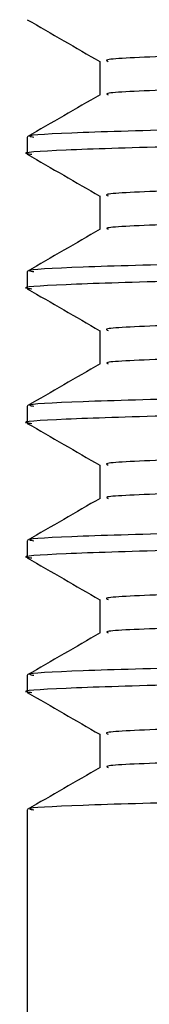
# Model space of a CAD drawing. Extents: x 1.1 to 30.4, y 4.3 to 20.4.
# Drawn here: x 24.3 to 24.3, y 9.4 to 9.5 of the extents above; entities that cross this region are included whole.
import ezdxf

# ---------------------------------------------------------------- set-up
doc = ezdxf.new("R2010")
doc.units = 0
doc.header["$MEASUREMENT"] = 0
doc.layers.get('0').update_dxf_attribs({"linetype": 'CONTINUOUS'})

msp = doc.modelspace()

# ---------------------------------------------------------------- linework, layer by layer
at = {"color": 7, "linetype": 'Continuous'}
for p, q in [((24.33274449367743, 9.467794829443951), (24.33274449367743, 9.46606584746662)), ((24.32898562596443, 9.463887474803263), (24.32898562596443, 9.46301937019594)), ((24.33274449367743, 9.460850384999505), (24.33274449367743, 9.459121403022175)), ((24.32898562596443, 9.456943030358818), (24.32898562596443, 9.456074925751496)), ((24.33274449367743, 9.453905940555062), (24.33274449367743, 9.45217695857773)), ((24.32898562596443, 9.449998585914374), (24.32898562596443, 9.449130481307051)), ((24.33274449367743, 9.446961496110617), (24.33274449367743, 9.445232514133286)), ((24.32898562596443, 9.443054141469931), (24.32898562596443, 9.442186036862607)), ((24.33274449367743, 9.440017051666173), (24.33274449367743, 9.438288069688843)), ((24.32898562596443, 9.436109697025485), (24.32898562596443, 9.435241592418162)), ((24.33274449367743, 9.433072607221728), (24.33274449367743, 9.431343625244397)), ((24.32898562596443, 9.429165252581042), (24.32898562596443, 9.416144309314737))]:
    msp.add_line(p, q, dxfattribs=at)
for points, knots in [([(24.59599563655606, 9.471248940173759), (24.59600898817011, 9.471247158087234), (24.59647784026321, 9.471184578762006), (24.59420172213613, 9.471061041397789), (24.58897296490476, 9.470887834187115), (24.58009719086902, 9.470710042412085), (24.56824661904831, 9.4705270121223), (24.55365983658056, 9.470345029857903), (24.53679700104286, 9.470172501438173), (24.51803084960792, 9.469993522130103), (24.50218743981376, 9.469850228965583), (24.48718485110178, 9.469719361806318), (24.47330128267912, 9.46960154398256), (24.45595382711417, 9.469461608325835), (24.43739369139817, 9.469304326990938), (24.41800185740076, 9.469132623046978), (24.39863598288769, 9.46895072537196), (24.38103594554092, 9.468778386935387), (24.36557677455876, 9.468599033179913), (24.35267069858851, 9.468415919252061), (24.34269827580433, 9.46823482137507), (24.33610145947834, 9.468062827679269), (24.33282719153477, 9.467914033417253), (24.3330949661533, 9.4678240615034), (24.33318197953433, 9.467794825123697)], [0, 0, 0, 0, 0.001526918965769349, 0.05361892205581775, 0.1049912990933629, 0.156674209617828, 0.2088766510590056, 0.2609117134386779, 0.3122233133641699, 0.364004922340283, 0.4162239061615648, 0.4340981360875023, 0.4763456490564394, 0.5181156902032379, 0.5603499051190229, 0.6125574354104646, 0.6645767029409642, 0.7158775724057003, 0.7676823486380356, 0.8199038783684919, 0.871853761965708, 0.9231295877489463, 0.9750209541596027, 1, 1, 1, 1]), ([(24.32899988133595, 9.469947450218688), (24.32962641219575, 9.469585684857615), (24.3308746171183, 9.468864958500042), (24.33212282042131, 9.46814422978687), (24.33274449367743, 9.467785267617154)], [0, 0, 0, 0, 0.5019455127090087, 1, 1, 1, 1]), ([(24.59592521471677, 9.469531017427872), (24.59570451016619, 9.4694749661784), (24.5952456568865, 9.469358433467203), (24.59030664769052, 9.469187614044905), (24.58225546870374, 9.469012562119588), (24.57100029895738, 9.468829737187717), (24.55695839852559, 9.46864701792065), (24.54054576956617, 9.468472717514281), (24.52214952331468, 9.468296073072443), (24.50215647324275, 9.46811310579291), (24.48120045535223, 9.467930734808453), (24.45987400271948, 9.467757609767425), (24.43864573171074, 9.4675795203365), (24.41800250125982, 9.46739645905066), (24.39863579057214, 9.467214628194823), (24.38103608116812, 9.467042272046074), (24.36557641970964, 9.466862923196619), (24.35267198864422, 9.466679807456192), (24.34269352796292, 9.466498711857541), (24.33611901110338, 9.466326710921825), (24.33288711762655, 9.4661829116601), (24.33311317642196, 9.466097961680616), (24.33317762936606, 9.466073741095569)], [0, 0, 0, 0, 0.04773158155327227, 0.09923580045289776, 0.1506823931608731, 0.2027890848746688, 0.2548748552804085, 0.3062697336250356, 0.3578304065459252, 0.4099713692884093, 0.4620077558383117, 0.5133205315605162, 0.5649869992296679, 0.6171521055717444, 0.669129102135596, 0.7203882844054691, 0.7721509639672383, 0.8243300583723556, 0.8762377273844543, 0.9274718863233783, 0.9793210857001068, 1, 1, 1, 1]), ([(24.59941844446904, 9.467359496776979), (24.59952910078069, 9.467339149180377), (24.59997026386104, 9.467258027658607), (24.59708857179835, 9.467117021557907), (24.59085638544299, 9.466944947545022), (24.58107511553607, 9.46676502575345), (24.5682426817049, 9.466581901763705), (24.5527100298473, 9.466401243531386), (24.5349176240363, 9.46622927278979), (24.51524742682166, 9.46604838948121), (24.49416417038222, 9.465865267595436), (24.47238732848303, 9.465685629832311), (24.45043685973126, 9.465513414506525), (24.42879227623444, 9.465331701856437), (24.40802739125942, 9.465148799953091), (24.39127898370456, 9.46499260805749), (24.37824285527284, 9.46486498241434), (24.36738536429921, 9.464745563655608), (24.35683996157171, 9.464613535612022), (24.34634072057808, 9.464457514540767), (24.33745752990174, 9.464291471759296), (24.33145264863419, 9.46411918912027), (24.32874729035057, 9.46398153026582), (24.32923757969896, 9.4639041116449), (24.3293429402201, 9.463887474803263)], [0, 0, 0, 0, 0.0173161677928623, 0.06903586257280339, 0.1200581082693114, 0.1716419791893614, 0.2235993475645763, 0.2752450958933434, 0.3262566623405874, 0.3779218168582913, 0.4298779186207732, 0.4814399490380376, 0.5324693133896539, 0.5842059578046059, 0.6361506628219394, 0.6876192995249353, 0.7189542485528154, 0.7506109462399293, 0.7910211367537192, 0.8315036470449351, 0.8830432321704113, 0.9340814938911258, 0.9858344706466553, 1, 1, 1, 1]), ([(24.59935728140367, 9.466475221927789), (24.59940713106444, 9.466447322756146), (24.59956544643861, 9.466358718987756), (24.59603693037273, 9.466211752718497), (24.58905449061845, 9.466039608175953), (24.57860186100547, 9.465858125868495), (24.56515565667983, 9.465675029363117), (24.54910984205119, 9.46549629370156), (24.5305779197826, 9.465320649115396), (24.5098374827889, 9.465132251298256), (24.487413473804, 9.464939979070078), (24.46543451928062, 9.464763574445524), (24.44451331263886, 9.464596327134029), (24.42496044222602, 9.464430371860397), (24.40624193840845, 9.464264110623187), (24.38830582942177, 9.46409694947833), (24.37161610067441, 9.463929280595222), (24.35676945810665, 9.463747034100964), (24.34476083798202, 9.463564049759892), (24.33584645770696, 9.463386978842733), (24.33061188598193, 9.463213192000845), (24.32845475519247, 9.463082055329403), (24.32913968739693, 9.463012162179917), (24.32922914802654, 9.463003033268885)], [0, 0, 0, 0, 0.02370816252161917, 0.07529372441410662, 0.1263176426723966, 0.1780390328772223, 0.2299892391812736, 0.2814838137801275, 0.3325468775678252, 0.3869512137206657, 0.4414779912060799, 0.4953380548590803, 0.5419058104630771, 0.589051807339651, 0.6362667756057441, 0.6830369938631847, 0.7341142873254247, 0.7859142437925921, 0.8378391373125429, 0.8892064944850493, 0.9403584494703339, 0.9922100747685614, 1, 1, 1, 1]), ([(24.33275815185125, 9.466073733865958), (24.3321316215503, 9.465711967224278), (24.33087855955072, 9.464988433133882), (24.32962549638205, 9.464264901463586), (24.32899896409888, 9.463903135224921)], [0, 0, 0, 0, 0.4999994422954221, 1, 1, 1, 1]), ([(24.59599563655606, 9.464304495729314), (24.59600898817011, 9.46430271364279), (24.59647784026321, 9.464240134317562), (24.59420172213613, 9.464116596953344), (24.58897296490476, 9.46394338974267), (24.58009719086902, 9.46376559796764), (24.56824661904831, 9.463582567677856), (24.55365983658056, 9.46340058541346), (24.53679700104286, 9.46322805699373), (24.51803084960792, 9.463049077685659), (24.50218743981376, 9.46290578452114), (24.48718485110178, 9.462774917361871), (24.47330128267912, 9.462657099538113), (24.45595382711417, 9.46251716388139), (24.43739369139817, 9.462359882546492), (24.41800185740076, 9.462188178602531), (24.39863598288769, 9.462006280927513), (24.38103594554092, 9.461833942490943), (24.36557677455876, 9.461654588735469), (24.35267069858851, 9.461471474807617), (24.34269827580433, 9.461290376930627), (24.33610145947834, 9.461118383234824), (24.33282719153477, 9.46096958897281), (24.3330949661533, 9.460879617058955), (24.33318197953433, 9.46085038067925)], [0, 0, 0, 0, 0.001526918965769307, 0.05361892205581779, 0.104991299093363, 0.1566742096178281, 0.2088766510590059, 0.2609117134386782, 0.3122233133641703, 0.3640049223402835, 0.4162239061615654, 0.4340981360875029, 0.4763456490564401, 0.5181156902032387, 0.5603499051190238, 0.6125574354104655, 0.6645767029409652, 0.7158775724057013, 0.7676823486380367, 0.819903878368493, 0.8718537619657092, 0.9231295877489476, 0.9750209541596041, 1, 1, 1, 1]), ([(24.32899988133595, 9.463003005774244), (24.32962641219575, 9.462641240413168), (24.3308746171183, 9.461920514055596), (24.33212282042131, 9.461199785342423), (24.33274449367743, 9.46084082317271)], [0, 0, 0, 0, 0.5019455127091355, 1, 1, 1, 1]), ([(24.59592521471677, 9.462586572983428), (24.59570451016619, 9.462530521733953), (24.5952456568865, 9.462413989022759), (24.59030664769052, 9.46224316960046), (24.58225546870374, 9.462068117675143), (24.57100029895738, 9.461885292743272), (24.55695839852559, 9.461702573476204), (24.54054576956617, 9.461528273069836), (24.52214952331468, 9.461351628627998), (24.50215647324275, 9.461168661348465), (24.48120045535223, 9.460986290364009), (24.45987400271948, 9.46081316532298), (24.43864573171074, 9.460635075892055), (24.41800250125982, 9.460452014606215), (24.39863579057214, 9.460270183750378), (24.38103608116812, 9.46009782760163), (24.36557641970964, 9.459918478752172), (24.35267198864422, 9.459735363011745), (24.34269352796292, 9.459554267413097), (24.33611901110338, 9.45938226647738), (24.33288711762655, 9.459238467215657), (24.33311317642196, 9.459153517236171), (24.33317762936606, 9.459129296651124)], [0, 0, 0, 0, 0.04773158155327242, 0.09923580045289779, 0.150682393160873, 0.2027890848746686, 0.2548748552804082, 0.3062697336250351, 0.3578304065459246, 0.4099713692884085, 0.4620077558383109, 0.5133205315605152, 0.5649869992296669, 0.6171521055717432, 0.6691291021355946, 0.7203882844054676, 0.7721509639672367, 0.824330058372354, 0.8762377273844524, 0.9274718863233763, 0.9793210857001048, 1, 1, 1, 1]), ([(24.59941844446904, 9.460415052332532), (24.59952910078069, 9.460394704735933), (24.59997026386104, 9.460313583214162), (24.59708857179835, 9.460172577113465), (24.59085638544299, 9.460000503100577), (24.58107511553607, 9.459820581309005), (24.5682426817049, 9.459637457319259), (24.5527100298473, 9.459456799086942), (24.5349176240363, 9.459284828345345), (24.51524742682166, 9.459103945036766), (24.49416417038222, 9.458920823150992), (24.47238732848303, 9.458741185387867), (24.45043685973126, 9.458568970062078), (24.42879227623444, 9.458387257411992), (24.40802739125942, 9.458204355508647), (24.39127898370456, 9.458048163613043), (24.37824285527284, 9.457920537969896), (24.36738536429921, 9.457801119211165), (24.35683996157171, 9.45766909116758), (24.34634072057808, 9.457513070096324), (24.33745752990174, 9.457347027314853), (24.33145264863419, 9.457174744675825), (24.32874729035057, 9.457037085821376), (24.32923757969896, 9.456959667200456), (24.3293429402201, 9.456943030358818)], [0, 0, 0, 0, 0.01731616779286333, 0.06903586257280442, 0.1200581082693124, 0.1716419791893625, 0.2235993475645773, 0.2752450958933444, 0.3262566623405884, 0.3779218168582923, 0.4298779186207742, 0.4814399490380386, 0.5324693133896549, 0.5842059578046068, 0.6361506628219403, 0.6876192995249362, 0.7189542485528163, 0.7506109462399302, 0.7910211367537201, 0.831503647044936, 0.8830432321704121, 0.9340814938911266, 0.9858344706466562, 1, 1, 1, 1]), ([(24.59935728140367, 9.459530777483344), (24.59940713106444, 9.459502878311701), (24.59956544643861, 9.45941427454331), (24.59603693037273, 9.459267308274052), (24.58905449061845, 9.459095163731506), (24.57860186100547, 9.45891368142405), (24.56515565667983, 9.458730584918671), (24.54910984205119, 9.458551849257114), (24.5305779197826, 9.45837620467095), (24.5098374827889, 9.458187806853811), (24.487413473804, 9.457995534625633), (24.46543451928062, 9.457819130001079), (24.44451331263886, 9.457651882689584), (24.42496044222602, 9.457485927415954), (24.40624193840845, 9.457319666178742), (24.38830582942177, 9.457152505033887), (24.37161610067441, 9.45698483615078), (24.35676945810665, 9.45680258965652), (24.34476083798202, 9.45661960531545), (24.33584645770696, 9.456442534398288), (24.33061188598193, 9.4562687475564), (24.32845475519248, 9.456137610884959), (24.32913968739693, 9.456067717735474), (24.32922914802654, 9.45605858882444)], [0, 0, 0, 0, 0.02370816252162057, 0.07529372441410796, 0.1263176426723978, 0.1780390328772234, 0.2299892391812747, 0.2814838137801286, 0.3325468775678263, 0.3869512137206667, 0.4414779912060808, 0.4953380548590811, 0.5419058104630778, 0.5890518073396517, 0.6362667756057447, 0.6830369938631854, 0.7341142873254256, 0.7859142437925927, 0.8378391373125434, 0.8892064944850497, 0.9403584494703342, 0.9922100747685617, 1, 1, 1, 1]), ([(24.33275815185125, 9.459129289421512), (24.3321316215503, 9.458767522779834), (24.33087855955072, 9.458043988689438), (24.32962549638205, 9.457320457019142), (24.32899896409888, 9.456958690780477)], [0, 0, 0, 0, 0.4999994422954219, 1, 1, 1, 1]), ([(24.59599563655605, 9.45736005128487), (24.59600898817011, 9.457358269198345), (24.59647784026321, 9.457295689873124), (24.59420172213613, 9.457172152508898), (24.58897296490476, 9.456998945298228), (24.58009719086902, 9.456821153523196), (24.56824661904831, 9.456638123233411), (24.55365983658056, 9.456456140969015), (24.53679700104286, 9.456283612549285), (24.51803084960792, 9.456104633241216), (24.50218743981376, 9.455961340076694), (24.48718485110178, 9.455830472917429), (24.47330128267912, 9.45571265509367), (24.45595382711417, 9.455572719436946), (24.43739369139817, 9.45541543810205), (24.41800185740076, 9.455243734158088), (24.39863598288769, 9.45506183648307), (24.38103594554092, 9.4548894980465), (24.36557677455876, 9.454710144291024), (24.35267069858851, 9.454527030363172), (24.34269827580433, 9.454345932486182), (24.33610145947834, 9.454173938790381), (24.33282719153477, 9.454025144528366), (24.3330949661533, 9.45393517261451), (24.33318197953433, 9.453905936234808)], [0, 0, 0, 0, 0.001526918965769386, 0.05361892205581795, 0.1049912990933633, 0.1566742096178285, 0.2088766510590063, 0.2609117134386789, 0.3122233133641709, 0.3640049223402841, 0.4162239061615662, 0.4340981360875037, 0.4763456490564409, 0.5181156902032396, 0.5603499051190248, 0.6125574354104668, 0.6645767029409664, 0.7158775724057025, 0.767682348638038, 0.8199038783684943, 0.8718537619657105, 0.923129587748949, 0.9750209541596058, 1, 1, 1, 1]), ([(24.32899988133595, 9.4560585613298), (24.32962641219575, 9.455696795968725), (24.3308746171183, 9.454976069611151), (24.33212282042131, 9.45425534089798), (24.33274449367743, 9.453896378728265)], [0, 0, 0, 0, 0.5019455127091355, 1, 1, 1, 1]), ([(24.59592521471677, 9.455642128538983), (24.59570451016619, 9.455586077289508), (24.5952456568865, 9.455469544578314), (24.59030664769052, 9.455298725156016), (24.58225546870374, 9.455123673230698), (24.57100029895738, 9.454940848298827), (24.55695839852559, 9.454758129031761), (24.54054576956617, 9.454583828625392), (24.52214952331468, 9.454407184183554), (24.50215647324275, 9.45422421690402), (24.48120045535223, 9.454041845919564), (24.45987400271948, 9.453868720878535), (24.43864573171074, 9.45369063144761), (24.41800250125982, 9.45350757016177), (24.39863579057214, 9.453325739305933), (24.38103608116812, 9.453153383157185), (24.36557641970964, 9.45297403430773), (24.35267198864422, 9.4527909185673), (24.34269352796292, 9.452609822968654), (24.33611901110338, 9.452437822032936), (24.33288711762655, 9.452294022771211), (24.33311317642195, 9.452209072791726), (24.33317762936606, 9.45218485220668)], [0, 0, 0, 0, 0.04773158155327224, 0.09923580045289773, 0.1506823931608731, 0.2027890848746688, 0.2548748552804085, 0.3062697336250355, 0.3578304065459252, 0.4099713692884094, 0.4620077558383116, 0.513320531560516, 0.5649869992296678, 0.6171521055717445, 0.6691291021355957, 0.720388284405469, 0.7721509639672381, 0.8243300583723554, 0.8762377273844543, 0.9274718863233782, 0.9793210857001068, 1, 1, 1, 1]), ([(24.59941844446904, 9.453470607888088), (24.59952910078069, 9.453450260291488), (24.59997026386104, 9.45336913876972), (24.59708857179835, 9.453228132669018), (24.590856385443, 9.453056058656134), (24.58107511553607, 9.45287613686456), (24.5682426817049, 9.452693012874816), (24.5527100298473, 9.452512354642497), (24.5349176240363, 9.4523403839009), (24.51524742682166, 9.452159500592323), (24.49416417038222, 9.451976378706547), (24.47238732848303, 9.451796740943424), (24.45043685973126, 9.451624525617635), (24.42879227623444, 9.451442812967548), (24.40802739125942, 9.451259911064204), (24.39127898370456, 9.4511037191686), (24.37824285527284, 9.450976093525453), (24.36738536429921, 9.450856674766719), (24.35683996157171, 9.450724646723133), (24.34634072057808, 9.450568625651877), (24.33745752990174, 9.450402582870407), (24.33145264863419, 9.450230300231382), (24.32874729035057, 9.450092641376933), (24.32923757969896, 9.450015222756011), (24.3293429402201, 9.449998585914374)], [0, 0, 0, 0, 0.01731616779286028, 0.06903586257280164, 0.1200581082693099, 0.1716419791893602, 0.2235993475645753, 0.2752450958933427, 0.326256662340587, 0.3779218168582912, 0.4298779186207733, 0.481439949038038, 0.5324693133896546, 0.5842059578046069, 0.6361506628219407, 0.6876192995249368, 0.7189542485528171, 0.7506109462399311, 0.7910211367537212, 0.8315036470449375, 0.8830432321704138, 0.9340814938911286, 0.9858344706466583, 1, 1, 1, 1]), ([(24.59935728140367, 9.4525863330389), (24.59940713106444, 9.452558433867258), (24.59956544643861, 9.452469830098867), (24.59603693037273, 9.452322863829608), (24.58905449061845, 9.452150719287063), (24.57860186100547, 9.451969236979606), (24.56515565667983, 9.451786140474228), (24.54910984205119, 9.451607404812671), (24.5305779197826, 9.451431760226505), (24.5098374827889, 9.451243362409366), (24.487413473804, 9.451051090181188), (24.46543451928062, 9.450874685556636), (24.44451331263886, 9.45070743824514), (24.42496044222602, 9.45054148297151), (24.40624193840845, 9.4503752217343), (24.38830582942177, 9.450208060589443), (24.37161610067441, 9.450040391706333), (24.35676945810665, 9.449858145212076), (24.34476083798202, 9.449675160871003), (24.33584645770696, 9.449498089953844), (24.33061188598193, 9.449324303111956), (24.32845475519248, 9.449193166440514), (24.32913968739693, 9.449123273291029), (24.32922914802654, 9.449114144379996)], [0, 0, 0, 0, 0.02370816252162056, 0.07529372441410799, 0.1263176426723978, 0.1780390328772234, 0.2299892391812747, 0.2814838137801287, 0.3325468775678262, 0.3869512137206666, 0.4414779912060807, 0.495338054859081, 0.5419058104630777, 0.5890518073396516, 0.6362667756057446, 0.6830369938631853, 0.7341142873254256, 0.7859142437925927, 0.8378391373125437, 0.8892064944850497, 0.9403584494703342, 0.9922100747685617, 1, 1, 1, 1]), ([(24.33275815185125, 9.452184844977069), (24.3321316215503, 9.45182307833539), (24.33087855955072, 9.451099544244997), (24.32962549638205, 9.450376012574699), (24.32899896409888, 9.450014246336032)], [0, 0, 0, 0, 0.4999994422952358, 1, 1, 1, 1]), ([(24.59599563655606, 9.450415606840426), (24.59600898817011, 9.4504138247539), (24.59647784026321, 9.450351245428674), (24.59420172213613, 9.450227708064457), (24.58897296490476, 9.450054500853781), (24.58009719086902, 9.449876709078751), (24.56824661904831, 9.449693678788966), (24.55365983658056, 9.44951169652457), (24.53679700104286, 9.44933916810484), (24.51803084960792, 9.44916018879677), (24.50218743981376, 9.449016895632251), (24.48718485110178, 9.448886028472984), (24.47330128267912, 9.448768210649225), (24.45595382711417, 9.448628274992501), (24.43739369139817, 9.448470993657605), (24.41800185740076, 9.448299289713644), (24.39863598288769, 9.448117392038625), (24.38103594554092, 9.447945053602053), (24.36557677455876, 9.44776569984658), (24.35267069858851, 9.44758258591873), (24.34269827580433, 9.447401488041738), (24.33610145947834, 9.447229494345935), (24.33282719153477, 9.447080700083921), (24.3330949661533, 9.446990728170066), (24.33318197953433, 9.446961491790361)], [0, 0, 0, 0, 0.001526918965769405, 0.05361892205581815, 0.1049912990933636, 0.156674209617829, 0.2088766510590068, 0.2609117134386796, 0.3122233133641719, 0.3640049223402852, 0.4162239061615673, 0.434098136087505, 0.4763456490564423, 0.518115690203241, 0.5603499051190264, 0.6125574354104686, 0.6645767029409683, 0.7158775724057046, 0.7676823486380404, 0.8199038783684969, 0.8718537619657135, 0.9231295877489519, 0.9750209541596088, 1, 1, 1, 1]), ([(24.32899988133595, 9.449114116885355), (24.32962641219575, 9.448752351524279), (24.3308746171183, 9.448031625166706), (24.33212282042131, 9.447310896453535), (24.33274449367743, 9.44695193428382)], [0, 0, 0, 0, 0.5019455127090993, 1, 1, 1, 1]), ([(24.59592521471677, 9.448697684094538), (24.59570451016619, 9.448641632845064), (24.5952456568865, 9.44852510013387), (24.59030664769052, 9.448354280711573), (24.58225546870374, 9.448179228786255), (24.57100029895738, 9.447996403854383), (24.55695839852559, 9.447813684587317), (24.54054576956617, 9.447639384180949), (24.52214952331468, 9.447462739739109), (24.50215647324275, 9.447279772459575), (24.48120045535223, 9.447097401475121), (24.45987400271948, 9.44692427643409), (24.43864573171074, 9.446746187003166), (24.41800250125982, 9.446563125717327), (24.39863579057214, 9.446381294861489), (24.38103608116812, 9.44620893871274), (24.36557641970964, 9.446029589863285), (24.35267198864422, 9.445846474122858), (24.34269352796292, 9.44566537852421), (24.33611901110338, 9.445493377588491), (24.33288711762655, 9.445349578326766), (24.33311317642195, 9.445264628347282), (24.33317762936606, 9.445240407762235)], [0, 0, 0, 0, 0.04773158155327226, 0.09923580045289773, 0.150682393160873, 0.2027890848746688, 0.2548748552804085, 0.3062697336250355, 0.3578304065459251, 0.4099713692884094, 0.4620077558383116, 0.513320531560516, 0.5649869992296678, 0.6171521055717445, 0.6691291021355958, 0.720388284405469, 0.772150963967238, 0.8243300583723554, 0.8762377273844543, 0.9274718863233782, 0.9793210857001068, 1, 1, 1, 1]), ([(24.59941844446904, 9.446526163443643), (24.59952910078069, 9.446505815847043), (24.59997026386104, 9.446424694325273), (24.59708857179835, 9.446283688224575), (24.590856385443, 9.446111614211688), (24.58107511553607, 9.445931692420116), (24.5682426817049, 9.445748568430371), (24.5527100298473, 9.445567910198053), (24.5349176240363, 9.445395939456455), (24.51524742682166, 9.445215056147877), (24.49416417038222, 9.445031934262103), (24.47238732848303, 9.444852296498977), (24.45043685973126, 9.44468008117319), (24.42879227623444, 9.444498368523105), (24.40802739125942, 9.44431546661976), (24.39127898370456, 9.444159274724155), (24.37824285527284, 9.444031649081008), (24.36738536429921, 9.443912230322276), (24.35683996157171, 9.44378020227869), (24.34634072057808, 9.443624181207435), (24.33745752990174, 9.443458138425964), (24.33145264863419, 9.443285855786938), (24.32874729035057, 9.443148196932489), (24.32923757969896, 9.443070778311569), (24.3293429402201, 9.443054141469931)], [0, 0, 0, 0, 0.01731616779286131, 0.06903586257280257, 0.1200581082693107, 0.1716419791893611, 0.2235993475645759, 0.2752450958933432, 0.3262566623405874, 0.3779218168582915, 0.4298779186207736, 0.4814399490380381, 0.5324693133896545, 0.5842059578046067, 0.6361506628219404, 0.6876192995249364, 0.7189542485528166, 0.7506109462399306, 0.791021136753721, 0.831503647044937, 0.8830432321704131, 0.9340814938911278, 0.9858344706466574, 1, 1, 1, 1]), ([(24.59935728140367, 9.445641888594455), (24.59940713106444, 9.445613989422812), (24.59956544643861, 9.445525385654422), (24.59603693037273, 9.445378419385165), (24.58905449061845, 9.445206274842617), (24.57860186100547, 9.445024792535161), (24.56515565667983, 9.444841696029783), (24.54910984205119, 9.444662960368227), (24.5305779197826, 9.44448731578206), (24.5098374827889, 9.444298917964922), (24.487413473804, 9.444106645736744), (24.46543451928062, 9.44393024111219), (24.44451331263886, 9.443762993800695), (24.42496044222602, 9.443597038527065), (24.40624193840845, 9.443430777289855), (24.38830582942177, 9.443263616144998), (24.37161610067441, 9.44309594726189), (24.35676945810665, 9.442913700767631), (24.34476083798202, 9.44273071642656), (24.33584645770696, 9.442553645509399), (24.33061188598193, 9.442379858667511), (24.32845475519248, 9.44224872199607), (24.32913968739693, 9.442178828846584), (24.32922914802654, 9.442169699935551)], [0, 0, 0, 0, 0.02370816252162535, 0.07529372441411267, 0.1263176426724024, 0.1780390328772279, 0.2299892391812791, 0.281483813780133, 0.3325468775678304, 0.3869512137206707, 0.4414779912060847, 0.4953380548590848, 0.5419058104630815, 0.5890518073396552, 0.6362667756057482, 0.6830369938631887, 0.7341142873254288, 0.7859142437925959, 0.8378391373125468, 0.8892064944850527, 0.9403584494703371, 0.9922100747685645, 0.9999999999999999, 0.9999999999999999, 0.9999999999999999, 0.9999999999999999]), ([(24.33275815185125, 9.445240400532622), (24.3321316215503, 9.444878633890944), (24.33087855955072, 9.44415509980055), (24.32962549638205, 9.443431568130254), (24.32899896409888, 9.443069801891589)], [0, 0, 0, 0, 0.4999994422953195, 1, 1, 1, 1]), ([(24.59599563655605, 9.443471162395982), (24.59600898817011, 9.443469380309455), (24.59647784026321, 9.443406800984228), (24.59420172213613, 9.443283263620012), (24.58897296490476, 9.443110056409338), (24.58009719086902, 9.442932264634308), (24.56824661904831, 9.442749234344523), (24.55365983658056, 9.442567252080126), (24.53679700104286, 9.442394723660396), (24.51803084960792, 9.442215744352326), (24.50218743981376, 9.442072451187805), (24.48718485110178, 9.44194158402854), (24.47330128267912, 9.44182376620478), (24.45595382711417, 9.441683830548056), (24.43739369139817, 9.44152654921316), (24.41800185740076, 9.441354845269199), (24.39863598288769, 9.44117294759418), (24.38103594554092, 9.44100060915761), (24.36557677455876, 9.440821255402135), (24.35267069858851, 9.440638141474285), (24.34269827580433, 9.440457043597293), (24.33610145947834, 9.440285049901492), (24.33282719153477, 9.440136255639477), (24.3330949661533, 9.440046283725621), (24.33318197953433, 9.440017047345918)], [0, 0, 0, 0, 0.001526918965772547, 0.05361892205582113, 0.1049912990933664, 0.1566742096178317, 0.2088766510590093, 0.260911713438682, 0.312223313364174, 0.3640049223402872, 0.4162239061615692, 0.4340981360875067, 0.4763456490564439, 0.5181156902032426, 0.5603499051190277, 0.6125574354104698, 0.6645767029409693, 0.7158775724057054, 0.7676823486380409, 0.8199038783684972, 0.8718537619657137, 0.923129587748952, 0.9750209541596088, 1, 1, 1, 1]), ([(24.32899988133595, 9.442169672440912), (24.32962641219575, 9.441807907079836), (24.3308746171183, 9.441087180722262), (24.33212282042131, 9.44036645200909), (24.33274449367743, 9.440007489839376)], [0, 0, 0, 0, 0.5019455127091415, 1, 1, 1, 1]), ([(24.59592521471677, 9.441753239650096), (24.59570451016619, 9.44169718840062), (24.5952456568865, 9.441580655689425), (24.59030664769052, 9.441409836267129), (24.58225546870374, 9.44123478434181), (24.57100029895738, 9.441051959409938), (24.55695839852559, 9.440869240142872), (24.54054576956617, 9.440694939736504), (24.52214952331468, 9.440518295294666), (24.50215647324275, 9.440335328015133), (24.48120045535223, 9.440152957030676), (24.45987400271948, 9.439979831989648), (24.43864573171074, 9.439801742558723), (24.41800250125982, 9.439618681272883), (24.39863579057214, 9.439436850417046), (24.38103608116812, 9.439264494268295), (24.36557641970964, 9.43908514541884), (24.35267198864422, 9.438902029678413), (24.34269352796292, 9.438720934079765), (24.33611901110338, 9.438548933144046), (24.33288711762655, 9.438405133882323), (24.33311317642195, 9.438320183902837), (24.33317762936606, 9.43829596331779)], [0, 0, 0, 0, 0.04773158155327226, 0.09923580045289773, 0.150682393160873, 0.2027890848746688, 0.2548748552804085, 0.3062697336250355, 0.3578304065459252, 0.4099713692884094, 0.4620077558383116, 0.513320531560516, 0.5649869992296678, 0.6171521055717445, 0.6691291021355957, 0.720388284405469, 0.7721509639672381, 0.8243300583723554, 0.8762377273844543, 0.9274718863233782, 0.9793210857001068, 1, 1, 1, 1]), ([(24.59941844446904, 9.4395817189992), (24.59952910078069, 9.4395613714026), (24.59997026386104, 9.439480249880829), (24.59708857179835, 9.43933924378013), (24.59085638544299, 9.439167169767245), (24.58107511553607, 9.438987247975673), (24.5682426817049, 9.438804123985927), (24.5527100298473, 9.438623465753608), (24.5349176240363, 9.43845149501201), (24.51524742682166, 9.438270611703432), (24.49416417038222, 9.438087489817658), (24.47238732848303, 9.437907852054535), (24.45043685973126, 9.437735636728746), (24.42879227623444, 9.43755392407866), (24.40802739125942, 9.437371022175315), (24.39127898370456, 9.43721483027971), (24.37824285527284, 9.437087204636564), (24.36738536429921, 9.436967785877831), (24.35683996157171, 9.436835757834245), (24.34634072057808, 9.43667973676299), (24.33745752990174, 9.436513693981519), (24.33145264863419, 9.436341411342493), (24.32874729035057, 9.436203752488044), (24.32923757969896, 9.436126333867122), (24.3293429402201, 9.436109697025485)], [0, 0, 0, 0, 0.01731616779286131, 0.06903586257280259, 0.1200581082693107, 0.1716419791893611, 0.2235993475645759, 0.2752450958933432, 0.3262566623405874, 0.3779218168582915, 0.4298779186207736, 0.4814399490380381, 0.5324693133896545, 0.5842059578046067, 0.6361506628219404, 0.6876192995249364, 0.7189542485528166, 0.7506109462399306, 0.791021136753721, 0.831503647044937, 0.8830432321704131, 0.9340814938911278, 0.9858344706466574, 1, 1, 1, 1]), ([(24.59935728140367, 9.43869744415001), (24.59940713106444, 9.438669544978369), (24.59956544643861, 9.438580941209977), (24.59603693037273, 9.43843397494072), (24.58905449061845, 9.438261830398174), (24.57860186100547, 9.438080348090716), (24.56515565667983, 9.437897251585339), (24.54910984205119, 9.437718515923782), (24.5305779197826, 9.437542871337618), (24.5098374827889, 9.437354473520479), (24.487413473804, 9.437162201292299), (24.46543451928062, 9.436985796667747), (24.44451331263886, 9.43681854935625), (24.42496044222602, 9.43665259408262), (24.40624193840845, 9.43648633284541), (24.38830582942177, 9.436319171700553), (24.37161610067441, 9.436151502817445), (24.35676945810665, 9.435969256323189), (24.34476083798202, 9.435786271982114), (24.33584645770696, 9.435609201064954), (24.33061188598193, 9.435435414223067), (24.32845475519248, 9.435304277551626), (24.32913968739693, 9.43523438440214), (24.32922914802654, 9.435225255491106)], [0, 0, 0, 0, 0.02370816252162536, 0.07529372441411267, 0.1263176426724024, 0.1780390328772279, 0.2299892391812792, 0.281483813780133, 0.3325468775678304, 0.3869512137206707, 0.4414779912060847, 0.4953380548590848, 0.5419058104630815, 0.5890518073396552, 0.6362667756057482, 0.6830369938631887, 0.7341142873254288, 0.7859142437925959, 0.8378391373125468, 0.8892064944850527, 0.9403584494703371, 0.9922100747685645, 0.9999999999999999, 0.9999999999999999, 0.9999999999999999, 0.9999999999999999]), ([(24.33275815185125, 9.43829595608818), (24.3321316215503, 9.437934189446501), (24.33087855955072, 9.437210655356106), (24.32962549638205, 9.43648712368581), (24.32899896409888, 9.436125357447144)], [0, 0, 0, 0, 0.4999994422954034, 1, 1, 1, 1]), ([(24.59599563655605, 9.436526717951537), (24.59600898817011, 9.43652493586501), (24.59647784026321, 9.436462356539785), (24.59420172213613, 9.436338819175567), (24.58897296490476, 9.436165611964894), (24.58009719086902, 9.435987820189863), (24.56824661904831, 9.435804789900079), (24.55365983658056, 9.435622807635683), (24.53679700104286, 9.435450279215951), (24.51803084960792, 9.43527129990788), (24.50218743981376, 9.435128006743362), (24.48718485110178, 9.434997139584095), (24.47330128267912, 9.434879321760336), (24.45595382711417, 9.434739386103614), (24.43739369139817, 9.434582104768715), (24.41800185740076, 9.434410400824754), (24.39863598288769, 9.434228503149734), (24.38103594554092, 9.434056164713164), (24.36557677455876, 9.43387681095769), (24.35267069858851, 9.43369369702984), (24.34269827580433, 9.433512599152849), (24.33610145947834, 9.433340605457047), (24.33282719153477, 9.433191811195032), (24.3330949661533, 9.433101839281177), (24.33318197953433, 9.433072602901474)], [0, 0, 0, 0, 0.001526918965772455, 0.05361892205582104, 0.1049912990933663, 0.1566742096178316, 0.2088766510590093, 0.2609117134386819, 0.3122233133641739, 0.3640049223402871, 0.4162239061615691, 0.4340981360875067, 0.4763456490564439, 0.5181156902032426, 0.5603499051190278, 0.6125574354104698, 0.6645767029409694, 0.7158775724057055, 0.7676823486380411, 0.8199038783684974, 0.8718537619657138, 0.9231295877489522, 0.9750209541596089, 1, 1, 1, 1]), ([(24.32899988133595, 9.435225227996465), (24.32962641219575, 9.434863462635391), (24.3308746171183, 9.434142736277819), (24.33212282042131, 9.433422007564646), (24.33274449367743, 9.433063045394933)], [0, 0, 0, 0, 0.5019455127090152, 1, 1, 1, 1]), ([(24.59592521471677, 9.43480879520565), (24.59570451016619, 9.434752743956174), (24.5952456568865, 9.434636211244982), (24.59030664769052, 9.434465391822684), (24.58225546870374, 9.434290339897366), (24.57100029895738, 9.434107514965493), (24.55695839852559, 9.433924795698427), (24.54054576956617, 9.43375049529206), (24.52214952331468, 9.433573850850221), (24.50215647324275, 9.433390883570686), (24.48120045535223, 9.433208512586232), (24.45987400271948, 9.433035387545202), (24.43864573171074, 9.432857298114277), (24.41800250125982, 9.432674236828438), (24.39863579057214, 9.4324924059726), (24.38103608116812, 9.43232004982385), (24.36557641970964, 9.432140700974395), (24.35267198864422, 9.431957585233969), (24.34269352796292, 9.431776489635318), (24.33611901110338, 9.431604488699602), (24.33288711762655, 9.431460689437879), (24.33311317642195, 9.431375739458392), (24.33317762936606, 9.431351518873347)], [0, 0, 0, 0, 0.0477315815532724, 0.09923580045289805, 0.1506823931608735, 0.2027890848746694, 0.2548748552804094, 0.3062697336250364, 0.3578304065459262, 0.4099713692884106, 0.462007755838313, 0.5133205315605176, 0.5649869992296696, 0.6171521055717464, 0.6691291021355978, 0.7203882844054712, 0.7721509639672406, 0.8243300583723581, 0.876237727384457, 0.9274718863233811, 0.9793210857001098, 1, 1, 1, 1]), ([(24.59941844446904, 9.432637274554756), (24.59952910078069, 9.432616926958156), (24.59997026386104, 9.432535805436386), (24.59708857179835, 9.432394799335686), (24.59085638544299, 9.432222725322799), (24.58107511553607, 9.432042803531226), (24.5682426817049, 9.431859679541482), (24.5527100298473, 9.431679021309163), (24.5349176240363, 9.431507050567566), (24.51524742682166, 9.431326167258987), (24.49416417038222, 9.431143045373213), (24.47238732848303, 9.430963407610088), (24.45043685973126, 9.430791192284302), (24.42879227623444, 9.430609479634214), (24.40802739125942, 9.43042657773087), (24.39127898370456, 9.430270385835266), (24.37824285527284, 9.430142760192117), (24.36738536429921, 9.430023341433387), (24.35683996157171, 9.4298913133898), (24.34634072057808, 9.429735292318545), (24.33745752990174, 9.429569249537074), (24.33145264863419, 9.429396966898048), (24.32874729035057, 9.4292593080436), (24.32923757969896, 9.42918188942268), (24.3293429402201, 9.429165252581042)], [0, 0, 0, 0, 0.01731616779286129, 0.06903586257280248, 0.1200581082693106, 0.1716419791893609, 0.2235993475645756, 0.2752450958933429, 0.3262566623405869, 0.377921816858291, 0.429877918620773, 0.4814399490380374, 0.5324693133896539, 0.584205957804606, 0.6361506628219395, 0.6876192995249355, 0.7189542485528158, 0.7506109462399296, 0.79102113675372, 0.831503647044936, 0.883043232170412, 0.9340814938911266, 0.9858344706466562, 1, 1, 1, 1]), ([(24.33275815185125, 9.431351511643735), (24.3321316215503, 9.430989745002055), (24.33087855955072, 9.430266210911661), (24.32962549638205, 9.429542679241365), (24.32899896409888, 9.4291809130027)], [0, 0, 0, 0, 0.4999994422952831, 1, 1, 1, 1])]:
    msp.add_open_spline(points, degree=3, knots=knots, dxfattribs=at)

doc.saveas('drawing.dxf')
